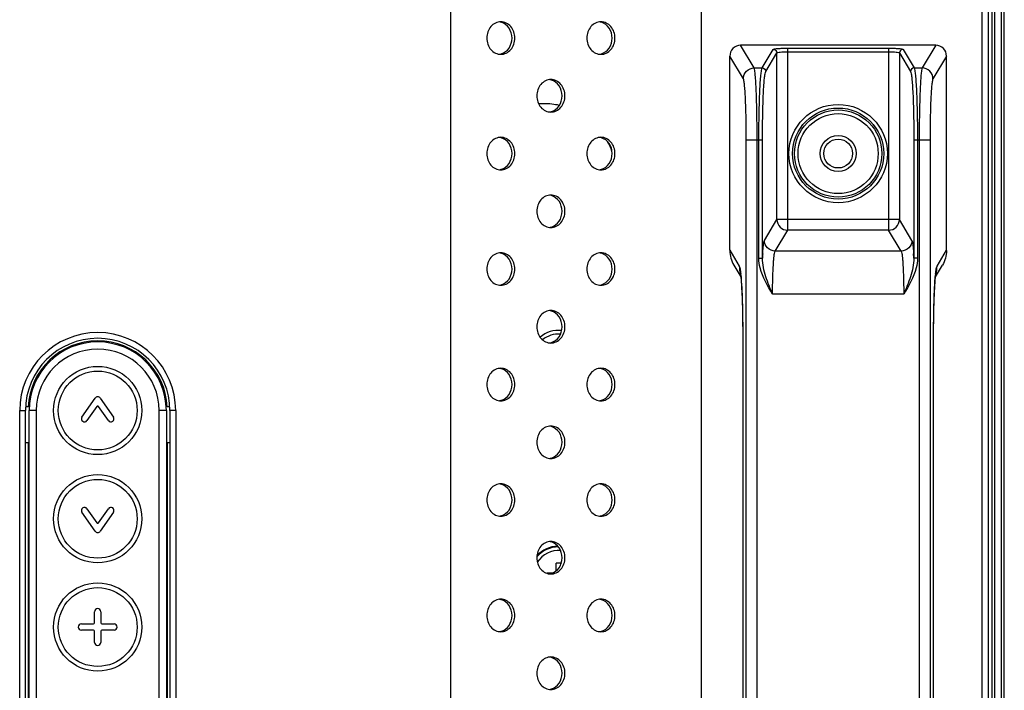
# Model space of a CAD drawing. Units: millimetres. Extents: x 0 to 8323, y 0 to 5887.
# Drawn here: x 7580 to 7716, y 2428 to 2521 of the extents above; entities that cross this region are included whole.
import ezdxf

# ---------------------------------------------------------------- set-up
doc = ezdxf.new("R2010")
doc.units = ezdxf.units.MM
doc.header["$LTSCALE"] = 457.765
doc.layers.add('3_ALL_AXES', color=7, linetype='CONTINUOUS')
doc.layers.add('7_ALL_FEATURES', color=7, linetype='CONTINUOUS')

msp = doc.modelspace()

# ---------------------------------------------------------------- linework, layer by layer
at = {"layer": '3_ALL_AXES', "color": 7, "linetype": 'Continuous'}
for centre, radius, start, end in [((7646.138, 2518.518), 1.718, 74.103, 82.00116), ((7659.995, 2518.518), 1.718, 74.103, 82.00116), ((7646.138, 2517.452), 1.718, 277.99884, 285.897), ((7659.995, 2517.452), 1.718, 277.99884, 285.897), ((7653.067, 2510.518), 1.718, 74.103, 82.00116), ((7653.067, 2509.452), 1.718, 277.99884, 285.897), ((7646.138, 2502.518), 1.718, 74.103, 82.00116), ((7659.995, 2502.518), 1.718, 74.103, 82.00116), ((7671.341, 2501.985), 9.5, 176.22506, 176.99021), ((7646.138, 2501.452), 1.718, 277.99884, 285.897), ((7659.995, 2501.452), 1.718, 277.99884, 285.897), ((7653.067, 2494.518), 1.718, 74.103, 82.00116), ((7653.067, 2493.452), 1.718, 277.99884, 285.897), ((7646.138, 2486.518), 1.718, 74.103, 82.00116), ((7659.995, 2486.518), 1.718, 74.103, 82.00116), ((7646.138, 2485.452), 1.718, 277.99884, 285.897), ((7659.995, 2485.452), 1.718, 277.99884, 285.897), ((7653.067, 2478.518), 1.718, 74.103, 82.00116), ((7653.067, 2477.452), 1.718, 277.99884, 285.897), ((7646.138, 2470.518), 1.718, 74.103, 82.00116), ((7659.995, 2470.518), 1.718, 74.103, 82.00116), ((7646.138, 2469.452), 1.718, 277.99884, 285.897), ((7659.995, 2469.452), 1.718, 277.99884, 285.897), ((7653.067, 2462.518), 1.718, 74.103, 82.00116), ((7653.067, 2461.452), 1.718, 277.99884, 285.897), ((7646.138, 2454.518), 1.718, 74.103, 82.00116), ((7659.995, 2454.518), 1.718, 74.103, 82.00116), ((7646.138, 2453.452), 1.718, 277.99884, 285.897), ((7659.995, 2453.452), 1.718, 277.99884, 285.897), ((7653.067, 2446.518), 1.718, 74.103, 82.00116), ((7654.541, 2443.485), 4.1, 91.4084, 137.11058), ((7653.067, 2445.452), 1.718, 277.99884, 285.897), ((7646.138, 2438.518), 1.718, 74.103, 82.00116), ((7659.995, 2438.518), 1.718, 74.103, 82.00116), ((7646.138, 2437.452), 1.718, 277.99884, 285.897), ((7659.995, 2437.452), 1.718, 277.99884, 285.897), ((7653.067, 2430.518), 1.718, 74.103, 82.00116), ((7653.067, 2429.452), 1.718, 277.99884, 285.897)]:
    msp.add_arc(centre, radius, start, end, dxfattribs=at)
for points, knots in [([(7646.543, 2520.235), (7646.287, 2520.235), (7645.76, 2520.111), (7644.887, 2519.421), (7644.395, 2517.985), (7644.887, 2516.55), (7645.76, 2515.859), (7646.287, 2515.735), (7646.543, 2515.735)], [0, 0, 0, 0, 0.1175699, 0.2402639, 0.5, 0.7597361, 0.8824301, 1, 1, 1, 1]), ([(7646.543, 2515.735), (7646.798, 2515.735), (7647.325, 2515.859), (7648.198, 2516.55), (7648.69, 2517.985), (7648.198, 2519.421), (7647.325, 2520.111), (7646.798, 2520.235), (7646.543, 2520.235)], [0, 0, 0, 0, 0.1175699, 0.2402639, 0.5, 0.7597361, 0.8824301, 1, 1, 1, 1]), ([(7660.399, 2520.235), (7660.144, 2520.235), (7659.616, 2520.111), (7658.743, 2519.421), (7658.251, 2517.985), (7658.743, 2516.55), (7659.616, 2515.859), (7660.144, 2515.735), (7660.399, 2515.735)], [0, 0, 0, 0, 0.1175699, 0.2402639, 0.5, 0.7597361, 0.8824301, 1, 1, 1, 1]), ([(7660.399, 2515.735), (7660.654, 2515.735), (7661.182, 2515.859), (7662.054, 2516.55), (7662.546, 2517.985), (7662.054, 2519.421), (7661.182, 2520.111), (7660.654, 2520.235), (7660.399, 2520.235)], [0, 0, 0, 0, 0.1175699, 0.2402639, 0.5, 0.7597361, 0.8824301, 1, 1, 1, 1]), ([(7646.609, 2515.8), (7647.036, 2515.922), (7647.834, 2516.552), (7648.225, 2517.985), (7647.834, 2519.418), (7647.036, 2520.048), (7646.609, 2520.17)], [0, 0, 0, 0, 0.2395693, 0.5, 0.7604307, 1, 1, 1, 1]), ([(7660.465, 2515.8), (7660.892, 2515.922), (7661.69, 2516.552), (7662.081, 2517.985), (7661.69, 2519.418), (7660.892, 2520.048), (7660.465, 2520.17)], [0, 0, 0, 0, 0.2395693, 0.5, 0.7604307, 1, 1, 1, 1]), ([(7653.471, 2512.235), (7653.216, 2512.235), (7652.688, 2512.111), (7651.815, 2511.421), (7651.323, 2509.985), (7651.815, 2508.55), (7652.688, 2507.859), (7653.216, 2507.735), (7653.471, 2507.735)], [0, 0, 0, 0, 0.1175699, 0.2402639, 0.5, 0.7597361, 0.8824301, 1, 1, 1, 1]), ([(7653.471, 2507.735), (7653.726, 2507.735), (7654.254, 2507.859), (7655.126, 2508.55), (7655.618, 2509.985), (7655.126, 2511.421), (7654.254, 2512.111), (7653.726, 2512.235), (7653.471, 2512.235)], [0, 0, 0, 0, 0.1175699, 0.2402639, 0.5, 0.7597361, 0.8824301, 1, 1, 1, 1]), ([(7653.537, 2507.8), (7653.964, 2507.922), (7654.762, 2508.552), (7655.153, 2509.985), (7654.762, 2511.418), (7653.964, 2512.048), (7653.537, 2512.17)], [0, 0, 0, 0, 0.2395693, 0.5, 0.7604307, 1, 1, 1, 1]), ([(7646.543, 2504.235), (7646.287, 2504.235), (7645.76, 2504.111), (7644.887, 2503.421), (7644.395, 2501.985), (7644.887, 2500.55), (7645.76, 2499.859), (7646.287, 2499.735), (7646.543, 2499.735)], [0, 0, 0, 0, 0.1175699, 0.2402639, 0.5, 0.7597361, 0.8824301, 1, 1, 1, 1]), ([(7646.543, 2499.735), (7646.798, 2499.735), (7647.325, 2499.859), (7648.198, 2500.55), (7648.69, 2501.985), (7648.198, 2503.421), (7647.325, 2504.111), (7646.798, 2504.235), (7646.543, 2504.235)], [0, 0, 0, 0, 0.1175699, 0.2402639, 0.5, 0.7597361, 0.8824301, 1, 1, 1, 1]), ([(7646.609, 2499.8), (7647.036, 2499.922), (7647.834, 2500.552), (7648.225, 2501.985), (7647.834, 2503.418), (7647.036, 2504.048), (7646.609, 2504.17)], [0, 0, 0, 0, 0.2395693, 0.5, 0.7604307, 1, 1, 1, 1]), ([(7660.399, 2504.235), (7660.144, 2504.235), (7659.616, 2504.111), (7658.743, 2503.421), (7658.251, 2501.985), (7658.743, 2500.55), (7659.616, 2499.859), (7660.144, 2499.735), (7660.399, 2499.735)], [0, 0, 0, 0, 0.1175699, 0.2402639, 0.5, 0.7597361, 0.8824301, 1, 1, 1, 1]), ([(7660.399, 2499.735), (7660.654, 2499.735), (7661.182, 2499.859), (7662.054, 2500.55), (7662.546, 2501.985), (7662.054, 2503.421), (7661.182, 2504.111), (7660.654, 2504.235), (7660.399, 2504.235)], [0, 0, 0, 0, 0.1175699, 0.2402639, 0.5, 0.7597361, 0.8824301, 1, 1, 1, 1]), ([(7660.465, 2499.8), (7660.892, 2499.922), (7661.69, 2500.552), (7662.081, 2501.985), (7661.69, 2503.418), (7660.892, 2504.048), (7660.465, 2504.17)], [0, 0, 0, 0, 0.2395693, 0.5, 0.7604307, 1, 1, 1, 1]), ([(7653.471, 2496.235), (7653.216, 2496.235), (7652.688, 2496.111), (7651.815, 2495.421), (7651.323, 2493.985), (7651.815, 2492.55), (7652.688, 2491.859), (7653.216, 2491.735), (7653.471, 2491.735)], [0, 0, 0, 0, 0.1175699, 0.2402639, 0.5, 0.7597361, 0.8824301, 1, 1, 1, 1]), ([(7653.471, 2491.735), (7653.726, 2491.735), (7654.254, 2491.859), (7655.126, 2492.55), (7655.618, 2493.985), (7655.126, 2495.421), (7654.254, 2496.111), (7653.726, 2496.235), (7653.471, 2496.235)], [0, 0, 0, 0, 0.1175699, 0.2402639, 0.5, 0.7597361, 0.8824301, 1, 1, 1, 1]), ([(7653.537, 2491.8), (7653.964, 2491.922), (7654.762, 2492.552), (7655.153, 2493.985), (7654.762, 2495.418), (7653.964, 2496.048), (7653.537, 2496.17)], [0, 0, 0, 0, 0.2395693, 0.5, 0.7604307, 1, 1, 1, 1]), ([(7646.543, 2488.235), (7646.287, 2488.235), (7645.76, 2488.111), (7644.887, 2487.421), (7644.395, 2485.985), (7644.887, 2484.55), (7645.76, 2483.859), (7646.287, 2483.735), (7646.543, 2483.735)], [0, 0, 0, 0, 0.1175699, 0.2402639, 0.5, 0.7597361, 0.8824301, 1, 1, 1, 1]), ([(7646.543, 2483.735), (7646.798, 2483.735), (7647.325, 2483.859), (7648.198, 2484.55), (7648.69, 2485.985), (7648.198, 2487.421), (7647.325, 2488.111), (7646.798, 2488.235), (7646.543, 2488.235)], [0, 0, 0, 0, 0.1175699, 0.2402639, 0.5, 0.7597361, 0.8824301, 1, 1, 1, 1]), ([(7646.609, 2483.8), (7647.036, 2483.922), (7647.834, 2484.552), (7648.225, 2485.985), (7647.834, 2487.418), (7647.036, 2488.048), (7646.609, 2488.17)], [0, 0, 0, 0, 0.2395693, 0.5, 0.7604307, 1, 1, 1, 1]), ([(7660.399, 2488.235), (7660.144, 2488.235), (7659.616, 2488.111), (7658.743, 2487.421), (7658.251, 2485.985), (7658.743, 2484.55), (7659.616, 2483.859), (7660.144, 2483.735), (7660.399, 2483.735)], [0, 0, 0, 0, 0.1175699, 0.2402639, 0.5, 0.7597361, 0.8824301, 1, 1, 1, 1]), ([(7660.399, 2483.735), (7660.654, 2483.735), (7661.182, 2483.859), (7662.054, 2484.55), (7662.546, 2485.985), (7662.054, 2487.421), (7661.182, 2488.111), (7660.654, 2488.235), (7660.399, 2488.235)], [0, 0, 0, 0, 0.1175699, 0.2402639, 0.5, 0.7597361, 0.8824301, 1, 1, 1, 1]), ([(7660.465, 2483.8), (7660.892, 2483.922), (7661.69, 2484.552), (7662.081, 2485.985), (7661.69, 2487.418), (7660.892, 2488.048), (7660.465, 2488.17)], [0, 0, 0, 0, 0.2395693, 0.5, 0.7604307, 1, 1, 1, 1]), ([(7653.471, 2480.235), (7653.216, 2480.235), (7652.688, 2480.111), (7651.815, 2479.421), (7651.323, 2477.985), (7651.815, 2476.55), (7652.688, 2475.859), (7653.216, 2475.735), (7653.471, 2475.735)], [0, 0, 0, 0, 0.1175699, 0.2402639, 0.5, 0.7597361, 0.8824301, 1, 1, 1, 1]), ([(7653.471, 2475.735), (7653.726, 2475.735), (7654.254, 2475.859), (7655.126, 2476.55), (7655.618, 2477.985), (7655.126, 2479.421), (7654.254, 2480.111), (7653.726, 2480.235), (7653.471, 2480.235)], [0, 0, 0, 0, 0.1175699, 0.2402639, 0.5, 0.7597361, 0.8824301, 1, 1, 1, 1]), ([(7653.537, 2475.8), (7653.964, 2475.922), (7654.762, 2476.552), (7655.153, 2477.985), (7654.762, 2479.418), (7653.964, 2480.048), (7653.537, 2480.17)], [0, 0, 0, 0, 0.2395693, 0.5, 0.7604307, 1, 1, 1, 1]), ([(7646.543, 2472.235), (7646.287, 2472.235), (7645.76, 2472.111), (7644.887, 2471.421), (7644.395, 2469.985), (7644.887, 2468.55), (7645.76, 2467.859), (7646.287, 2467.735), (7646.543, 2467.735)], [0, 0, 0, 0, 0.1175699, 0.2402639, 0.5, 0.7597361, 0.8824301, 1, 1, 1, 1]), ([(7646.543, 2467.735), (7646.798, 2467.735), (7647.325, 2467.859), (7648.198, 2468.55), (7648.69, 2469.985), (7648.198, 2471.421), (7647.325, 2472.111), (7646.798, 2472.235), (7646.543, 2472.235)], [0, 0, 0, 0, 0.1175699, 0.2402639, 0.5, 0.7597361, 0.8824301, 1, 1, 1, 1]), ([(7646.609, 2467.8), (7647.036, 2467.922), (7647.834, 2468.552), (7648.225, 2469.985), (7647.834, 2471.418), (7647.036, 2472.048), (7646.609, 2472.17)], [0, 0, 0, 0, 0.2395693, 0.5, 0.7604307, 1, 1, 1, 1]), ([(7660.399, 2472.235), (7660.144, 2472.235), (7659.616, 2472.111), (7658.743, 2471.421), (7658.251, 2469.985), (7658.743, 2468.55), (7659.616, 2467.859), (7660.144, 2467.735), (7660.399, 2467.735)], [0, 0, 0, 0, 0.1175699, 0.2402639, 0.5, 0.7597361, 0.8824301, 1, 1, 1, 1]), ([(7660.399, 2467.735), (7660.654, 2467.735), (7661.182, 2467.859), (7662.054, 2468.55), (7662.546, 2469.985), (7662.054, 2471.421), (7661.182, 2472.111), (7660.654, 2472.235), (7660.399, 2472.235)], [0, 0, 0, 0, 0.1175699, 0.2402639, 0.5, 0.7597361, 0.8824301, 1, 1, 1, 1]), ([(7660.465, 2467.8), (7660.892, 2467.922), (7661.69, 2468.552), (7662.081, 2469.985), (7661.69, 2471.418), (7660.892, 2472.048), (7660.465, 2472.17)], [0, 0, 0, 0, 0.2395693, 0.5, 0.7604307, 1, 1, 1, 1]), ([(7653.471, 2464.235), (7653.216, 2464.235), (7652.688, 2464.111), (7651.815, 2463.421), (7651.323, 2461.985), (7651.815, 2460.55), (7652.688, 2459.859), (7653.216, 2459.735), (7653.471, 2459.735)], [0, 0, 0, 0, 0.1175699, 0.2402639, 0.5, 0.7597361, 0.8824301, 1, 1, 1, 1]), ([(7653.471, 2459.735), (7653.726, 2459.735), (7654.254, 2459.859), (7655.126, 2460.55), (7655.618, 2461.985), (7655.126, 2463.421), (7654.254, 2464.111), (7653.726, 2464.235), (7653.471, 2464.235)], [0, 0, 0, 0, 0.1175699, 0.2402639, 0.5, 0.7597361, 0.8824301, 1, 1, 1, 1]), ([(7653.537, 2459.8), (7653.964, 2459.922), (7654.762, 2460.552), (7655.153, 2461.985), (7654.762, 2463.418), (7653.964, 2464.048), (7653.537, 2464.17)], [0, 0, 0, 0, 0.2395693, 0.5, 0.7604307, 1, 1, 1, 1]), ([(7646.543, 2456.235), (7646.287, 2456.235), (7645.76, 2456.111), (7644.887, 2455.421), (7644.395, 2453.985), (7644.887, 2452.55), (7645.76, 2451.859), (7646.287, 2451.735), (7646.543, 2451.735)], [0, 0, 0, 0, 0.1175699, 0.2402639, 0.5, 0.7597361, 0.8824301, 1, 1, 1, 1]), ([(7646.543, 2451.735), (7646.798, 2451.735), (7647.325, 2451.859), (7648.198, 2452.55), (7648.69, 2453.985), (7648.198, 2455.421), (7647.325, 2456.111), (7646.798, 2456.235), (7646.543, 2456.235)], [0, 0, 0, 0, 0.1175699, 0.2402639, 0.5, 0.7597361, 0.8824301, 1, 1, 1, 1]), ([(7646.609, 2451.8), (7647.036, 2451.922), (7647.834, 2452.552), (7648.225, 2453.985), (7647.834, 2455.418), (7647.036, 2456.048), (7646.609, 2456.17)], [0, 0, 0, 0, 0.2395693, 0.5, 0.7604307, 1, 1, 1, 1]), ([(7660.399, 2456.235), (7660.144, 2456.235), (7659.616, 2456.111), (7658.743, 2455.421), (7658.251, 2453.985), (7658.743, 2452.55), (7659.616, 2451.859), (7660.144, 2451.735), (7660.399, 2451.735)], [0, 0, 0, 0, 0.1175699, 0.2402639, 0.5, 0.7597361, 0.8824301, 1, 1, 1, 1]), ([(7660.399, 2451.735), (7660.654, 2451.735), (7661.182, 2451.859), (7662.054, 2452.55), (7662.546, 2453.985), (7662.054, 2455.421), (7661.182, 2456.111), (7660.654, 2456.235), (7660.399, 2456.235)], [0, 0, 0, 0, 0.1175699, 0.2402639, 0.5, 0.7597361, 0.8824301, 1, 1, 1, 1]), ([(7660.465, 2451.8), (7660.892, 2451.922), (7661.69, 2452.552), (7662.081, 2453.985), (7661.69, 2455.418), (7660.892, 2456.048), (7660.465, 2456.17)], [0, 0, 0, 0, 0.2395693, 0.5, 0.7604307, 1, 1, 1, 1]), ([(7653.471, 2448.235), (7653.216, 2448.235), (7652.688, 2448.111), (7651.815, 2447.421), (7651.323, 2445.985), (7651.815, 2444.55), (7652.688, 2443.859), (7653.216, 2443.735), (7653.471, 2443.735)], [0, 0, 0, 0, 0.1175699, 0.2402639, 0.5, 0.7597361, 0.8824301, 1, 1, 1, 1]), ([(7653.471, 2443.735), (7653.726, 2443.735), (7654.254, 2443.859), (7655.126, 2444.55), (7655.618, 2445.985), (7655.126, 2447.421), (7654.254, 2448.111), (7653.726, 2448.235), (7653.471, 2448.235)], [0, 0, 0, 0, 0.1175699, 0.2402639, 0.5, 0.7597361, 0.8824301, 1, 1, 1, 1]), ([(7653.537, 2443.8), (7653.964, 2443.922), (7654.762, 2444.552), (7655.153, 2445.985), (7654.762, 2447.418), (7653.964, 2448.048), (7653.537, 2448.17)], [0, 0, 0, 0, 0.2395693, 0.5, 0.7604307, 1, 1, 1, 1]), ([(7646.543, 2440.235), (7646.287, 2440.235), (7645.76, 2440.111), (7644.887, 2439.421), (7644.395, 2437.985), (7644.887, 2436.55), (7645.76, 2435.859), (7646.287, 2435.735), (7646.543, 2435.735)], [0, 0, 0, 0, 0.1175699, 0.2402639, 0.5, 0.7597361, 0.8824301, 1, 1, 1, 1]), ([(7646.543, 2435.735), (7646.798, 2435.735), (7647.325, 2435.859), (7648.198, 2436.55), (7648.69, 2437.985), (7648.198, 2439.421), (7647.325, 2440.111), (7646.798, 2440.235), (7646.543, 2440.235)], [0, 0, 0, 0, 0.1175699, 0.2402639, 0.5, 0.7597361, 0.8824301, 1, 1, 1, 1]), ([(7646.609, 2435.8), (7647.036, 2435.922), (7647.834, 2436.552), (7648.225, 2437.985), (7647.834, 2439.418), (7647.036, 2440.048), (7646.609, 2440.17)], [0, 0, 0, 0, 0.2395693, 0.5, 0.7604307, 1, 1, 1, 1]), ([(7660.399, 2440.235), (7660.144, 2440.235), (7659.616, 2440.111), (7658.743, 2439.421), (7658.251, 2437.985), (7658.743, 2436.55), (7659.616, 2435.859), (7660.144, 2435.735), (7660.399, 2435.735)], [0, 0, 0, 0, 0.1175699, 0.2402639, 0.5, 0.7597361, 0.8824301, 1, 1, 1, 1]), ([(7660.399, 2435.735), (7660.654, 2435.735), (7661.182, 2435.859), (7662.054, 2436.55), (7662.546, 2437.985), (7662.054, 2439.421), (7661.182, 2440.111), (7660.654, 2440.235), (7660.399, 2440.235)], [0, 0, 0, 0, 0.1175699, 0.2402639, 0.5, 0.7597361, 0.8824301, 1, 1, 1, 1]), ([(7660.465, 2435.8), (7660.892, 2435.922), (7661.69, 2436.552), (7662.081, 2437.985), (7661.69, 2439.418), (7660.892, 2440.048), (7660.465, 2440.17)], [0, 0, 0, 0, 0.2395693, 0.5, 0.7604307, 1, 1, 1, 1]), ([(7653.471, 2432.235), (7653.216, 2432.235), (7652.688, 2432.111), (7651.815, 2431.421), (7651.323, 2429.985), (7651.815, 2428.55), (7652.688, 2427.859), (7653.216, 2427.735), (7653.471, 2427.735)], [0, 0, 0, 0, 0.1175699, 0.2402639, 0.5, 0.7597361, 0.8824301, 1, 1, 1, 1]), ([(7653.471, 2427.735), (7653.726, 2427.735), (7654.254, 2427.859), (7655.126, 2428.55), (7655.618, 2429.985), (7655.126, 2431.421), (7654.254, 2432.111), (7653.726, 2432.235), (7653.471, 2432.235)], [0, 0, 0, 0, 0.1175699, 0.2402639, 0.5, 0.7597361, 0.8824301, 1, 1, 1, 1]), ([(7653.537, 2427.8), (7653.964, 2427.922), (7654.762, 2428.552), (7655.153, 2429.985), (7654.762, 2431.418), (7653.964, 2432.048), (7653.537, 2432.17)], [0, 0, 0, 0, 0.2395693, 0.5, 0.7604307, 1, 1, 1, 1])]:
    msp.add_open_spline(points, degree=3, knots=knots, dxfattribs=at)
at = {"layer": '7_ALL_FEATURES', "color": 7, "linetype": 'Continuous'}
for p, q in [((7714.541, 2135.585), (7714.541, 3368.385)), ((7716.241, 2135.585), (7716.241, 3368.385)), ((7714.041, 2141.985), (7714.041, 2705.985)), ((7639.614, 2205.78), (7639.614, 2621.385)), ((7674.255, 2621.585), (7674.255, 2171.139)), ((7706.746, 2516.985), (7679.736, 2516.985)), ((7678.241, 2488.581), (7678.241, 2515.487)), ((7708.241, 2488.581), (7708.241, 2515.486)), ((7652.541, 2508.885), (7651.774, 2508.885)), ((7678.806, 2486.523), (7679.763, 2484.925)), ((7706.719, 2484.924), (7707.676, 2486.523)), ((7680.028, 2476.96), (7680.028, 2317.545)), ((7706.454, 2317.01), (7706.454, 2476.425)), ((7588.56, 2465.479), (7590.393, 2468.097)), ((7591.089, 2468.097), (7592.922, 2465.479)), ((7580.741, 2361.385), (7580.741, 2466.385)), ((7581.104, 2466.885), (7580.762, 2466.885)), ((7581.241, 2361.385), (7581.241, 2466.385)), ((7590.618, 2466.937), (7589.256, 2464.992)), ((7592.226, 2464.992), (7590.864, 2466.937)), ((7600.241, 2466.385), (7600.241, 2361.385)), ((7600.72, 2466.885), (7600.378, 2466.885)), ((7600.741, 2466.385), (7600.741, 2361.385)), ((7581.091, 2461.885), (7580.741, 2461.885)), ((7581.091, 2461.885), (7581.091, 2409.135)), ((7600.741, 2461.885), (7600.391, 2461.885)), ((7600.391, 2423.635), (7600.391, 2461.885)), ((7590.393, 2449.673), (7588.56, 2452.291)), ((7589.256, 2452.779), (7590.618, 2450.833)), ((7590.864, 2450.833), (7592.226, 2452.779)), ((7592.922, 2452.291), (7591.089, 2449.673)), ((7654.191, 2444.145), (7654.191, 2445.246)), ((7654.891, 2445.246), (7654.891, 2445.183)), ((7653.633, 2443.835), (7652.908, 2443.835)), ((7590.316, 2436.96), (7590.316, 2438.509)), ((7591.166, 2438.509), (7591.166, 2436.96)), ((7588.476, 2436.81), (7590.166, 2436.81)), ((7590.166, 2435.96), (7588.476, 2435.96)), ((7590.316, 2434.261), (7590.316, 2435.81)), ((7591.166, 2435.81), (7591.166, 2434.261)), ((7591.316, 2436.81), (7593.006, 2436.81)), ((7593.006, 2435.96), (7591.316, 2435.96))]:
    msp.add_line(p, q, dxfattribs=at)
at = {"layer": '7_ALL_FEATURES', "color": 9, "linetype": 'Continuous'}
for p, q in [((7714.941, 2135.585), (7714.941, 3368.385)), ((7715.841, 2135.585), (7715.841, 3368.385)), ((7713.191, 2141.985), (7713.191, 2705.985)), ((7681.616, 2513.847), (7679.736, 2516.985)), ((7682.721, 2513.847), (7684.263, 2516.422)), ((7686.261, 2516.588), (7700.221, 2516.588)), ((7686.261, 2491.365), (7686.261, 2516.588)), ((7700.221, 2516.588), (7700.221, 2491.365)), ((7702.218, 2516.422), (7703.761, 2513.847)), ((7706.746, 2516.985), (7704.866, 2513.847)), ((7680.118, 2512.352), (7678.241, 2515.486)), ((7683.22, 2513.349), (7684.763, 2515.924)), ((7684.763, 2492.86), (7684.763, 2515.924)), ((7686.261, 2516.089), (7700.221, 2516.089)), ((7701.719, 2515.924), (7701.719, 2492.86)), ((7701.719, 2515.924), (7703.262, 2513.349)), ((7708.241, 2515.486), (7706.364, 2512.352)), ((7681.616, 2513.847), (7682.721, 2513.847)), ((7703.761, 2513.847), (7704.866, 2513.847)), ((7680.525, 2503.885), (7682.766, 2503.885)), ((7680.525, 2290.085), (7680.525, 2503.885)), ((7682.023, 2290.085), (7682.023, 2503.885)), ((7682.266, 2487.471), (7682.266, 2503.885)), ((7682.766, 2487.471), (7682.766, 2503.885)), ((7703.716, 2503.885), (7705.957, 2503.885)), ((7703.716, 2503.885), (7703.716, 2487.471)), ((7704.215, 2503.885), (7704.215, 2487.471)), ((7704.459, 2503.885), (7704.459, 2290.085)), ((7705.957, 2503.885), (7705.957, 2290.085)), ((7683.025, 2489.959), (7684.763, 2492.86)), ((7701.719, 2492.86), (7684.763, 2492.86)), ((7703.457, 2489.959), (7701.719, 2492.86)), ((7684.523, 2488.465), (7686.261, 2491.365)), ((7700.221, 2491.365), (7686.261, 2491.365)), ((7701.959, 2488.465), (7700.221, 2491.365)), ((7678.241, 2488.581), (7679.555, 2486.387)), ((7701.959, 2488.465), (7684.523, 2488.465)), ((7706.927, 2486.387), (7708.241, 2488.581)), ((7682.266, 2487.471), (7682.766, 2487.471)), ((7704.215, 2487.471), (7703.716, 2487.471)), ((7702.318, 2482.488), (7684.164, 2482.488)), ((7680.034, 2476.425), (7680.028, 2476.425)), ((7680.034, 2476.425), (7680.034, 2317.545)), ((7706.448, 2476.425), (7706.454, 2476.425)), ((7706.448, 2317.545), (7706.448, 2476.425)), ((7579.941, 2466.385), (7580.741, 2466.385)), ((7579.941, 2361.385), (7579.941, 2466.385)), ((7582.241, 2466.385), (7581.241, 2466.385)), ((7582.241, 2466.385), (7582.241, 2361.385)), ((7600.241, 2466.385), (7599.241, 2466.385)), ((7599.241, 2361.385), (7599.241, 2466.385)), ((7601.541, 2466.385), (7600.741, 2466.385)), ((7601.541, 2466.385), (7601.541, 2361.385))]:
    msp.add_line(p, q, dxfattribs=at)
at = {"layer": '7_ALL_FEATURES', "color": 7, "linetype": 'Continuous'}
for points in [[(7679.714, 2485.316), (7679.714, 2485.318), (7679.715, 2485.311), (7679.72, 2485.278), (7679.729, 2485.221), (7679.739, 2485.138), (7679.752, 2485.03), (7679.766, 2484.897), (7679.781, 2484.739), (7679.797, 2484.556), (7679.814, 2484.347), (7679.831, 2484.112), (7679.848, 2483.85), (7679.865, 2483.561), (7679.883, 2483.243), (7679.9, 2482.896), (7679.916, 2482.518), (7679.933, 2482.109), (7679.948, 2481.668), (7679.963, 2481.195), (7679.977, 2480.691), (7679.99, 2480.154), (7680.001, 2479.583), (7680.011, 2478.978), (7680.018, 2478.34), (7680.024, 2477.667), (7680.028, 2476.96)], [(7706.454, 2476.425), (7706.454, 2476.853), (7706.457, 2477.479), (7706.461, 2478.079), (7706.467, 2478.653), (7706.475, 2479.2), (7706.484, 2479.721), (7706.494, 2480.216), (7706.505, 2480.686), (7706.517, 2481.13), (7706.53, 2481.55), (7706.543, 2481.946), (7706.557, 2482.316), (7706.572, 2482.663), (7706.587, 2482.986), (7706.602, 2483.286), (7706.617, 2483.563), (7706.632, 2483.818), (7706.647, 2484.051), (7706.662, 2484.263), (7706.676, 2484.454), (7706.691, 2484.627), (7706.704, 2484.78), (7706.718, 2484.914), (7706.73, 2485.03), (7706.741, 2485.128), (7706.751, 2485.206), (7706.76, 2485.265), (7706.765, 2485.303), (7706.767, 2485.31)]]:
    msp.add_lwpolyline(points, dxfattribs=at)
at = {"layer": '7_ALL_FEATURES', "color": 9, "linetype": 'Continuous'}
for centre, radius in [((7693.241, 2501.985), 6.808), ((7693.241, 2501.985), 6.31), ((7693.241, 2501.985), 6.04), ((7693.241, 2501.985), 5.542), ((7590.741, 2466.385), 6.112), ((7590.741, 2466.385), 5.462), ((7590.741, 2451.385), 6.112), ((7590.741, 2451.385), 5.462), ((7590.741, 2436.385), 6.112), ((7590.741, 2436.385), 5.462)]:
    msp.add_circle(centre, radius, dxfattribs=at)
at = {"layer": '7_ALL_FEATURES', "color": 7, "linetype": 'Continuous'}
for radius in [2.5, 2]:
    msp.add_circle((7693.241, 2501.985), radius, dxfattribs=at)
for centre, radius, start, end in [((7706.744, 2515.489), 1.496, 359.94339, 90.05661), ((7652.541, 2498.885), 10, 77.88207, 90), ((7652.541, 2498.885), 10, 20.17348, 28.02758), ((7654.541, 2473.485), 4, 83.93015, 129.9735), ((7654.541, 2473.485), 3.5, 85.67635, 129.55724), ((7590.741, 2466.385), 10, 0, 180), ((7590.741, 2466.385), 9.65, 2.97002, 177.02998), ((7590.741, 2466.385), 9.5, 0, 180), ((7590.741, 2467.853), 0.425, 35.00071, 144.9992), ((7590.741, 2466.851), 0.15, 35.00001, 145.00001), ((7588.908, 2465.235), 0.425, 145.00066, 325.00053), ((7592.574, 2465.235), 0.425, 215.00059, 35.00039), ((7588.908, 2452.535), 0.425, 35.00067, 214.9999), ((7592.574, 2452.535), 0.425, 325.00325, 145.00254), ((7590.741, 2450.919), 0.15, 214.99999, 325), ((7590.741, 2449.917), 0.425, 215.00246, 324.99723), ((7654.541, 2443.485), 4, 90.26193, 139.17394), ((7654.541, 2443.485), 3.5, 85.32744, 147.3379), ((7654.541, 2425.55), 19.699, 88.98194, 91.01806), ((7654.53, 2446.527), 2.253, 261.33539, 265.25763), ((7590.741, 2438.509), 0.425, 0, 179.99952), ((7588.476, 2436.385), 0.425, 90, 269.99944), ((7590.166, 2436.96), 0.15, 270, 359.99903), ((7590.166, 2435.81), 0.15, 0.00046, 89.99903), ((7591.316, 2436.96), 0.15, 180, 270), ((7591.316, 2435.81), 0.15, 90.00046, 180), ((7593.006, 2436.385), 0.425, 270.00307, 90.00251), ((7590.741, 2434.261), 0.425, 180.00316, 360)]:
    msp.add_arc(centre, radius, start, end, dxfattribs=at)
at = {"layer": '7_ALL_FEATURES', "color": 9, "linetype": 'Continuous'}
for centre, radius, start, end in [((7733.463, 2485.126), 50.751, 176.6631, 177.3514), ((7653.025, 2485.126), 50.745, 2.64856, 3.33694), ((7683.543, 2486.371), 3.987, 179.7708, 195.41549), ((7702.939, 2486.371), 3.987, 344.50475, 0.22864), ((7683.521, 2486.368), 3.965, 195.45627, 196.59159), ((7660.088, 2483.315), 19.763, 5.48109, 5.83888), ((7726.464, 2483.308), 19.834, 174.1786, 174.51849), ((7702.961, 2486.368), 3.965, 343.40998, 344.46339), ((7590.741, 2466.385), 10.8, 0, 180), ((7590.741, 2466.385), 8.5, 0, 180)]:
    msp.add_arc(centre, radius, start, end, dxfattribs=at)
at = {"layer": '7_ALL_FEATURES', "color": 7, "linetype": 'Continuous'}
for centre, major_axis, start_param, end_param in [((7680.244, 2491.906), (1.388, 5.199), -3.9467416, -3.9376188), ((7706.238, 2491.906), (-1.388, 5.199), -2.3455665, -2.3364437)]:
    msp.add_ellipse(centre, major_axis=major_axis, ratio=0.2777172, start_param=start_param, end_param=end_param, dxfattribs=at)
msp.add_open_spline([(7679.736, 2516.985), (7679.354, 2516.985), (7678.558, 2516.664), (7678.241, 2515.868), (7678.241, 2515.486)], degree=3, knots=[0, 0, 0, 0, 0.4999722, 1, 1, 1, 1], dxfattribs=at)
at = {"layer": '7_ALL_FEATURES', "color": 9, "linetype": 'Continuous'}
for points, knots in [([(7684.263, 2516.422), (7684.274, 2516.44), (7684.342, 2516.463), (7684.541, 2516.51), (7684.95, 2516.548), (7685.552, 2516.581), (7686.013, 2516.588), (7686.261, 2516.588)], [0, 0, 0, 0, 0.0319659, 0.0959201, 0.3153777, 0.631461, 1, 1, 1, 1]), ([(7684.263, 2516.422), (7684.391, 2516.421), (7684.655, 2516.315), (7684.762, 2516.051), (7684.763, 2515.924)], [0, 0, 0, 0, 0.5004292, 1, 1, 1, 1]), ([(7700.221, 2516.588), (7700.469, 2516.588), (7700.93, 2516.581), (7701.532, 2516.548), (7701.941, 2516.51), (7702.14, 2516.463), (7702.207, 2516.44), (7702.218, 2516.422)], [0, 0, 0, 0, 0.368539, 0.6846223, 0.9040799, 0.9680341, 1, 1, 1, 1]), ([(7702.218, 2516.422), (7702.091, 2516.421), (7701.827, 2516.315), (7701.72, 2516.051), (7701.719, 2515.924)], [0, 0, 0, 0, 0.5004292, 1, 1, 1, 1]), ([(7684.763, 2515.924), (7684.783, 2515.969), (7684.976, 2515.999), (7685.264, 2516.055), (7685.733, 2516.081), (7686.075, 2516.089), (7686.261, 2516.089)], [0, 0, 0, 0, 0.0983926, 0.3177502, 0.6327458, 1, 1, 1, 1]), ([(7700.221, 2516.089), (7700.407, 2516.089), (7700.749, 2516.081), (7701.218, 2516.055), (7701.506, 2515.999), (7701.699, 2515.969), (7701.719, 2515.924)], [0, 0, 0, 0, 0.3672542, 0.6822498, 0.9016074, 1, 1, 1, 1]), ([(7680.118, 2512.352), (7680.12, 2512.733), (7680.442, 2513.525), (7681.235, 2513.845), (7681.616, 2513.847)], [0, 0, 0, 0, 0.4995708, 1, 1, 1, 1]), ([(7682.023, 2503.885), (7682.023, 2505.093), (7682.009, 2506.855), (7681.96, 2509.107), (7681.913, 2510.566), (7681.852, 2511.794), (7681.792, 2512.756), (7681.712, 2513.404), (7681.668, 2513.745), (7681.616, 2513.847)], [0, 0, 0, 0, 0.363264, 0.5292688, 0.6771382, 0.8018341, 0.8991396, 0.9658334, 1, 1, 1, 1]), ([(7682.266, 2503.885), (7682.266, 2505.094), (7682.282, 2506.855), (7682.337, 2509.107), (7682.39, 2510.566), (7682.457, 2511.794), (7682.525, 2512.757), (7682.613, 2513.404), (7682.664, 2513.747), (7682.721, 2513.847)], [0, 0, 0, 0, 0.3631269, 0.5290686, 0.6768849, 0.8015478, 0.8988559, 0.9656163, 1, 1, 1, 1]), ([(7682.721, 2513.847), (7682.848, 2513.846), (7683.112, 2513.74), (7683.22, 2513.476), (7683.22, 2513.349)], [0, 0, 0, 0, 0.5004292, 1, 1, 1, 1]), ([(7703.761, 2513.847), (7703.634, 2513.846), (7703.37, 2513.74), (7703.262, 2513.476), (7703.262, 2513.349)], [0, 0, 0, 0, 0.5004292, 1, 1, 1, 1]), ([(7703.761, 2513.847), (7703.818, 2513.747), (7703.869, 2513.404), (7703.957, 2512.757), (7704.025, 2511.794), (7704.092, 2510.566), (7704.145, 2509.107), (7704.2, 2506.855), (7704.215, 2505.094), (7704.215, 2503.885)], [0, 0, 0, 0, 0.0343837, 0.1011441, 0.1984522, 0.3231151, 0.4709314, 0.6368731, 1, 1, 1, 1]), ([(7704.866, 2513.847), (7704.814, 2513.745), (7704.77, 2513.404), (7704.69, 2512.756), (7704.63, 2511.794), (7704.569, 2510.566), (7704.522, 2509.107), (7704.473, 2506.855), (7704.459, 2505.093), (7704.459, 2503.885)], [0, 0, 0, 0, 0.0341666, 0.1008604, 0.1981659, 0.3228618, 0.4707312, 0.636736, 1, 1, 1, 1]), ([(7706.364, 2512.352), (7706.362, 2512.733), (7706.04, 2513.525), (7705.247, 2513.845), (7704.866, 2513.847)], [0, 0, 0, 0, 0.4995708, 1, 1, 1, 1]), ([(7680.525, 2503.885), (7680.525, 2504.912), (7680.511, 2506.41), (7680.462, 2508.324), (7680.415, 2509.564), (7680.354, 2510.608), (7680.293, 2511.426), (7680.215, 2511.976), (7680.168, 2512.269), (7680.118, 2512.352)], [0, 0, 0, 0, 0.3630531, 0.5289607, 0.6767483, 0.8013935, 0.8987031, 0.9654995, 1, 1, 1, 1]), ([(7682.766, 2503.885), (7682.766, 2505.033), (7682.781, 2506.707), (7682.836, 2508.846), (7682.889, 2510.233), (7682.956, 2511.399), (7683.025, 2512.314), (7683.112, 2512.928), (7683.164, 2513.255), (7683.22, 2513.349)], [0, 0, 0, 0, 0.363053, 0.5289606, 0.6767483, 0.8013934, 0.8987031, 0.9654995, 1, 1, 1, 1]), ([(7703.262, 2513.349), (7703.318, 2513.255), (7703.37, 2512.928), (7703.457, 2512.314), (7703.526, 2511.399), (7703.593, 2510.233), (7703.646, 2508.846), (7703.701, 2506.707), (7703.716, 2505.033), (7703.716, 2503.885)], [0, 0, 0, 0, 0.0345005, 0.1012969, 0.1986066, 0.3232517, 0.4710394, 0.636947, 1, 1, 1, 1]), ([(7706.364, 2512.352), (7706.314, 2512.269), (7706.267, 2511.976), (7706.189, 2511.426), (7706.127, 2510.608), (7706.067, 2509.564), (7706.02, 2508.324), (7705.971, 2506.41), (7705.957, 2504.912), (7705.957, 2503.885)], [0, 0, 0, 0, 0.0345005, 0.1012969, 0.1986065, 0.3232517, 0.4710393, 0.6369469, 1, 1, 1, 1]), ([(7684.763, 2492.86), (7684.765, 2492.479), (7685.087, 2491.687), (7685.879, 2491.367), (7686.261, 2491.365)], [0, 0, 0, 0, 0.4995709, 1, 1, 1, 1]), ([(7700.221, 2491.365), (7700.603, 2491.367), (7701.395, 2491.687), (7701.717, 2492.479), (7701.719, 2492.86)], [0, 0, 0, 0, 0.5004292, 1, 1, 1, 1]), ([(7682.798, 2488.08), (7682.812, 2488.323), (7682.841, 2488.753), (7682.891, 2489.315), (7682.95, 2489.697), (7682.989, 2489.899), (7683.025, 2489.959)], [0, 0, 0, 0, 0.3840271, 0.6828816, 0.8894093, 1, 1, 1, 1]), ([(7684.523, 2488.465), (7684.142, 2488.466), (7683.349, 2488.786), (7683.027, 2489.578), (7683.025, 2489.959)], [0, 0, 0, 0, 0.5004292, 1, 1, 1, 1]), ([(7703.457, 2489.959), (7703.455, 2489.578), (7703.132, 2488.786), (7702.34, 2488.466), (7701.959, 2488.465)], [0, 0, 0, 0, 0.4995708, 1, 1, 1, 1]), ([(7703.457, 2489.959), (7703.493, 2489.899), (7703.532, 2489.697), (7703.591, 2489.315), (7703.641, 2488.753), (7703.67, 2488.323), (7703.684, 2488.08)], [0, 0, 0, 0, 0.1105907, 0.3171183, 0.6159728, 1, 1, 1, 1]), ([(7684.296, 2486.962), (7684.31, 2487.156), (7684.339, 2487.5), (7684.39, 2487.951), (7684.447, 2488.256), (7684.489, 2488.419), (7684.523, 2488.465)], [0, 0, 0, 0, 0.3825404, 0.6806017, 0.8873379, 1, 1, 1, 1]), ([(7701.959, 2488.465), (7701.993, 2488.419), (7702.034, 2488.256), (7702.092, 2487.951), (7702.143, 2487.5), (7702.172, 2487.156), (7702.186, 2486.962)], [0, 0, 0, 0, 0.1126621, 0.3193983, 0.6174596, 1, 1, 1, 1]), ([(7679.555, 2486.387), (7679.618, 2486.282), (7679.673, 2485.914), (7679.724, 2485.563), (7679.749, 2485.326)], [0, 0, 0, 0, 0.3384006, 1, 1, 1, 1]), ([(7684.164, 2482.488), (7683.47, 2483.639), (7682.536, 2485.226), (7682.266, 2487.022), (7682.266, 2487.471)], [0, 0, 0, 0, 0.7497294, 1, 1, 1, 1]), ([(7684.164, 2482.488), (7683.831, 2483.292), (7683.182, 2484.89), (7682.759, 2486.609), (7682.766, 2487.471)], [0, 0, 0, 0, 0.5025, 1, 1, 1, 1]), ([(7684.164, 2482.488), (7684.164, 2482.905), (7684.176, 2484.397), (7684.217, 2485.89), (7684.296, 2486.962)], [0, 0, 0, 0, 0.2800492, 1, 1, 1, 1]), ([(7702.186, 2486.962), (7702.209, 2486.651), (7702.294, 2485.161), (7702.318, 2483.668), (7702.318, 2482.488)], [0, 0, 0, 0, 0.2087819, 1, 1, 1, 1]), ([(7704.215, 2487.471), (7704.215, 2487.022), (7703.946, 2485.226), (7703.012, 2483.639), (7702.318, 2482.488)], [0, 0, 0, 0, 0.2502707, 1, 1, 1, 1]), ([(7703.716, 2487.471), (7703.722, 2486.609), (7703.3, 2484.89), (7702.651, 2483.292), (7702.318, 2482.488)], [0, 0, 0, 0, 0.4975, 1, 1, 1, 1]), ([(7706.733, 2485.32), (7706.757, 2485.559), (7706.809, 2485.911), (7706.864, 2486.282), (7706.927, 2486.387)], [0, 0, 0, 0, 0.661772, 1, 1, 1, 1]), ([(7679.761, 2485.203), (7679.878, 2483.982), (7679.991, 2481.054), (7680.034, 2478.127), (7680.034, 2476.425)], [0, 0, 0, 0, 0.4187527, 1, 1, 1, 1]), ([(7706.448, 2476.425), (7706.448, 2478.127), (7706.491, 2481.054), (7706.604, 2483.982), (7706.721, 2485.203)], [0, 0, 0, 0, 0.5812473, 1, 1, 1, 1])]:
    msp.add_open_spline(points, degree=3, knots=knots, dxfattribs=at)
at = {"layer": '7_ALL_FEATURES', "color": 7, "linetype": 'Continuous'}
for points in [[(7678.241, 2488.545), (7678.244, 2487.845), (7678.446, 2487.123), (7678.806, 2486.523)], [(7708.241, 2488.545), (7708.238, 2487.845), (7708.036, 2487.123), (7707.676, 2486.523)]]:
    msp.add_open_spline(points, degree=3, dxfattribs=at)

doc.saveas('drawing.dxf')
